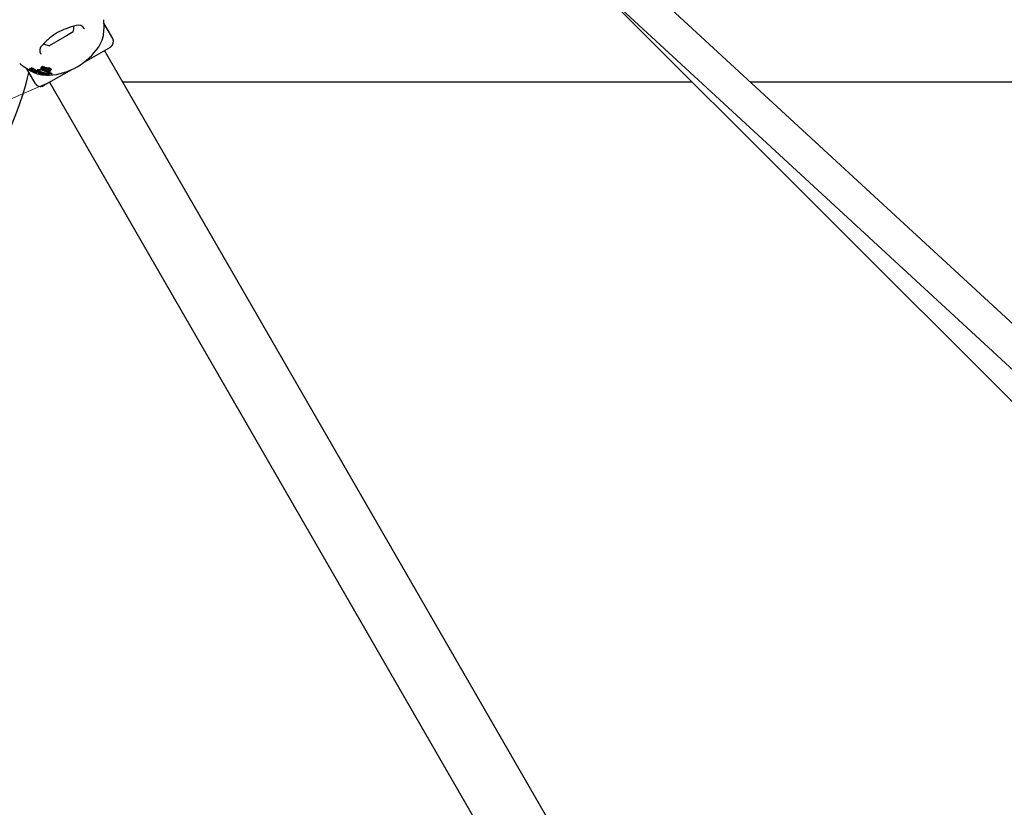
# Model space of a CAD drawing. Units: centimetres. Extents: x 4.6 to 14.4, y 4.8 to 15.6.
# Drawn here: x 6.8 to 7.3, y 11.5 to 11.8 of the extents above; entities that cross this region are included whole.
import ezdxf

# ---------------------------------------------------------------- set-up
doc = ezdxf.new("R2010")
doc.units = ezdxf.units.CM
doc.styles.add('SLDTEXTSTYLE0', font='TXT', dxfattribs={"width": 0.75})
doc.dimstyles.new('SLDDIMSTYLE1', dxfattribs={"dimtxt": 0.15875, "dimasz": 0.08, "dimexe": 0, "dimexo": 0.0625, "dimgap": 0.0396875, "dimtad": 2, "dimdec": 0, "dimlfac": 100, "dimrnd": 1e-09, "dimzin": 12, "dimdsep": 46, "dimtxsty": 'SLDTEXTSTYLE0', "dimblk1": 'DOT', "dimblk2": 'DOT', "dimsah": 1, "dimcen": 0.09, "dimse1": 1, "dimse2": 1, "dimadec": 0, "dimazin": 3, "dimtfac": 1, "dimtdec": 0, "dimtofl": 0, "dimtmove": 0, "dimatfit": 3, "dimldrblk": 'DOT', "dimfxl": 0, "dimfrac": 2, "dimtolj": 1, "dimtzin": 12, "dimarcsym": 0})
doc.dimstyles.new('SLDDIMSTYLE3', dxfattribs={"dimtxt": 0.15875, "dimasz": 0.25, "dimexe": 0, "dimexo": 0.0625, "dimgap": 0.0396875, "dimtad": 2, "dimdec": 0, "dimlfac": 100, "dimrnd": 1e-09, "dimzin": 12, "dimdsep": 46, "dimtxsty": 'SLDTEXTSTYLE0', "dimsah": 1, "dimcen": 0, "dimadec": 0, "dimazin": 3, "dimtfac": 1, "dimtdec": 0, "dimtofl": 0, "dimtmove": 0, "dimatfit": 3, "dimfxl": 0, "dimfrac": 2, "dimtolj": 1, "dimtzin": 12, "dimarcsym": 0})

# ---------------------------------------------------------------- blocks, each defined once
blk = doc.blocks.new('_Dot')
at = {"color": 0, "linetype": 'ByBlock', "lineweight": -2}
blk.add_line((-0.5, 0), (-1, 0), dxfattribs=at)
at = {"color": 0, "linetype": 'ByBlock', "const_width": 0.5}
blk.add_lwpolyline([(-0.25, 0, 1), (0.25, 0, 1)], format="xyb", close=True, dxfattribs=at)
blk = doc.blocks.new('_D_2')
at = {"color": 7, "linetype": 'Continuous', "lineweight": 0}
blk.add_line((12.34427111137768, 15.34679468160926), (6.237363330465332, 15.34679468160926), dxfattribs=at)
at = {"color": 7, "linetype": 'Continuous', "lineweight": 18, "xscale": 0.08, "yscale": 0.08, "rotation": 180.0000000000004}
blk.add_blockref('_Dot', (6.237363330465332, 15.34679468160926), dxfattribs=at)
at = {"color": 7, "linetype": 'Continuous', "lineweight": 18, "xscale": 0.08, "yscale": 0.08}
blk.add_blockref('_Dot', (12.34427111137768, 15.34679468160926), dxfattribs=at)
at = {"color": 7, "linetype": 'Continuous', "lineweight": 18, "insert": (9.114869303761857, 15.551434162015), "char_height": 0.15875, "attachment_point": 1, "style": 'SLDTEXTSTYLE0'}
blk.add_mtext('611', dxfattribs=at)
blk = doc.blocks.new('_D_12')
at = {"color": 7, "linetype": 'Continuous', "lineweight": 0}
blk.add_line((5.135123572530421, 11.08503787535421), (6.816431323178854, 11.81517022473309), dxfattribs=at)
at = {"color": 7, "linetype": 'Continuous', "lineweight": 18}
blk.add_solid([(5.135123572530421, 11.08503787535421), (5.380367561421454, 11.14792973422971), (5.348501446882278, 11.22130923234857)], dxfattribs=at)
at = {"color": 7, "linetype": 'Continuous', "lineweight": 18, "insert": (5.741194048587879, 11.57005179655222), "char_height": 0.15875, "attachment_point": 1, "rotation": 23.473597256292397, "style": 'SLDTEXTSTYLE0'}
blk.add_mtext('183', dxfattribs=at)
blk = doc.blocks.new('_D_17')
at = {"color": 7, "linetype": 'Continuous', "lineweight": 0}
blk.add_line((4.803718696946741, 6.902962532829976), (4.803718696947736, 14.08693271596983), dxfattribs=at)
at = {"color": 7, "linetype": 'Continuous', "lineweight": 18, "xscale": 0.08, "yscale": 0.08}
for p, rotation in [((4.803718696947736, 14.08693271596983, -1.107462062163778), 89.99999999999247), ((4.803718696946741, 6.902962532829976, -1.107462062163778), 269.9999999999924)]:
    blk.add_blockref('_Dot', p, dxfattribs=dict(at, rotation=rotation))
at = {"color": 7, "linetype": 'Continuous', "lineweight": 18, "insert": (4.599079216541477, 10.31899970724028), "char_height": 0.15875, "attachment_point": 1, "rotation": 89.99999999999207, "style": 'SLDTEXTSTYLE0'}
blk.add_mtext('718', dxfattribs=at)

msp = doc.modelspace()

# ---------------------------------------------------------------- linework, layer by layer
at = {"color": 7, "linetype": 'Continuous', "lineweight": 25}
for p, q in [((7.317336313332684, 11.65885002653937), (7.078258599016849, 11.87920936592706)), ((7.062260799569644, 11.87219497460982), (7.304700610096672, 11.64873677131432)), ((7.073026953850145, 11.86227174670969), (7.293305878794717, 11.64234709887774)), ((6.84628144279584, 11.83586830094442), (6.842164006483391, 11.84299990983451)), ((6.824414448364635, 11.83709979228375), (6.81629253911101, 11.83241060578984)), ((6.827550869360207, 11.83891060578983), (6.824414448364635, 11.83709979228375)), ((6.832910266921233, 11.84030519656266), (6.832795572697319, 11.84050204359881)), ((6.832047736649148, 11.82418636525392), (6.845183366584486, 11.83177022473307)), ((6.839671756935953, 11.83194049967635), (6.841243045577669, 11.83502796559632)), ((7.253462085292378, 11.11821074028188), (6.842412085292376, 11.83017022473307)), ((6.80233548925017, 11.82402966662975), (6.8023582613786, 11.82400484008545)), ((6.805441881877719, 11.82180449541341), (6.809561965675378, 11.81466830094442)), ((6.806961319010192, 11.82162746112453), (6.807198955960414, 11.82121586185299)), ((6.807211911360676, 11.82119935647874), (6.807283864348665, 11.82112517846095)), ((6.807374739086529, 11.82158427387111), (6.807609865601593, 11.82117702280081)), ((6.807726018251811, 11.82085330281569), (6.807727901352228, 11.82085301252069)), ((6.80772853305607, 11.82176427617757), (6.807962187918887, 11.82135957408373)), ((6.807731873159025, 11.82156468643089), (6.807964962610042, 11.82116096365903)), ((6.807897698419002, 11.82063732062322), (6.807782715989702, 11.82083647603274)), ((6.807995067037553, 11.82072396878724), (6.808042790485038, 11.82064130935149)), ((6.808352542547551, 11.82057047029424), (6.808256765200859, 11.82073636152492)), ((6.808289943449003, 11.82084741814744), (6.808347449582142, 11.8207969102599)), ((6.808464394901395, 11.82007525118788), (6.809404523601235, 11.81966677552707)), ((6.808544658984268, 11.820234962907), (6.808541649747321, 11.8202369855187)), ((6.808602549521005, 11.82034205744382), (6.808625545466943, 11.82032352285792)), ((6.808625545466943, 11.82032352285792), (6.808732979188031, 11.8202351383123)), ((6.808740082066596, 11.82052460229453), (6.80868289461562, 11.82062365386518)), ((6.808716974598288, 11.82054728723245), (6.808695009168433, 11.82056644350853)), ((6.808938703194062, 11.82003811565584), (6.808718928538596, 11.82041877652532)), ((6.80896624646586, 11.82057509842648), (6.808741252243491, 11.82096479985104)), ((6.808768460735585, 11.82063643083116), (6.808765123029409, 11.82063866545482)), ((6.80889391501346, 11.82084234749015), (6.808765248933709, 11.8209466335759)), ((6.808989691754738, 11.82055788720648), (6.808765248933709, 11.8209466335759)), ((6.808804206316278, 11.82071513589611), (6.80896624646586, 11.82057509842648)), ((6.808894254335221, 11.8202989731056), (6.808889415643248, 11.82030252912804)), ((6.808998165243509, 11.82112741733319), (6.808891721984844, 11.82118563043241)), ((6.80889391501346, 11.82084234749015), (6.809315012221111, 11.82051181848007)), ((6.809147486390932, 11.82011759416511), (6.808894254335221, 11.8202989731056)), ((6.80896624646586, 11.82057509842648), (6.808989691754738, 11.82055788720648)), ((6.808989691754738, 11.82055788720648), (6.809521922096712, 11.82015344006294)), ((6.809109329438588, 11.82012011949479), (6.809313668378913, 11.81976619406818)), ((6.809129883609474, 11.82020048607486), (6.80938292847525, 11.82002455377556)), ((6.809229536942664, 11.82029772561055), (6.809215182872038, 11.82030866656258)), ((6.80938292847525, 11.82002455377556), (6.809221814046149, 11.8203036121526)), ((6.809521922096712, 11.82015344006294), (6.809315012221111, 11.82051181848007)), ((6.809504602081199, 11.8196983008056), (6.809340007973544, 11.81998338616268)), ((6.809600675837073, 11.82009117512814), (6.809396836976791, 11.8204442343907)), ((6.809586637897695, 11.8198891605879), (6.809431629040843, 11.82015764380359)), ((6.809441688618105, 11.81991427541376), (6.809479426005778, 11.81984891234097)), ((6.809484391064855, 11.81988419523024), (6.809486301588047, 11.81988427735796)), ((6.809791147858048, 11.81947207096174), (6.809653056256304, 11.81971125263206)), ((6.809764449910228, 11.82016407839847), (6.809958995089635, 11.81982711626337)), ((6.810058051866117, 11.81964281062377), (6.809867511022142, 11.81997283704645)), ((6.810023623044632, 11.81977119110934), (6.809978125396523, 11.81980629302397)), ((6.810097351808849, 11.81957286525291), (6.810058978604276, 11.81963932959288)), ((6.810265283179262, 11.81944741916676), (6.810107549005244, 11.81972062277025)), ((6.810373387906535, 11.8196340181689), (6.810188411548908, 11.81995440661851)), ((6.810561947118177, 11.82105745214133), (6.810749339653101, 11.82073287874988)), ((6.812486416413373, 11.82109336314004), (6.810605318480468, 11.82108160904796)), ((6.812756973770154, 11.82081931479214), (6.810792269962001, 11.82075779958339)), ((6.810814394524307, 11.81992383996156), (6.810809364441421, 11.81993290974026)), ((6.810813552086936, 11.81992335358012), (6.810988589138792, 11.8196201805131)), ((6.810989427478825, 11.81962066452894), (6.810984544941986, 11.81962948821279)), ((6.811152069448203, 11.82009800229678), (6.811566130971753, 11.82038443887163)), ((6.811323540008319, 11.81980100657466), (6.811152069448203, 11.82009800229678)), ((6.811365239860592, 11.81941479818281), (6.811197031807355, 11.81970614307726)), ((6.811323540008319, 11.81980100657466), (6.811733801889501, 11.82009402432314)), ((6.811423124605898, 11.81973412595117), (6.811323540008319, 11.81980100657466)), ((6.811995355973319, 11.8195018863989), (6.811423124605898, 11.81973412595117)), ((6.811733801889501, 11.82009402432314), (6.811566130971753, 11.82038443887163)), ((6.811768060558389, 11.81939719122446), (6.811619559171989, 11.81965440317071)), ((6.811747449189395, 11.81948469668896), (6.811658622252381, 11.81963854945695)), ((6.811733801889501, 11.82009402432314), (6.816029748987221, 11.81900634880666)), ((6.811747449189395, 11.81948469668896), (6.815548004540115, 11.81851489287872)), ((6.811802596281641, 11.81930998132992), (6.811766878854035, 11.81925982859569)), ((6.815381608689806, 11.81837979815761), (6.811888805040457, 11.81925725100893)), ((6.812258661522544, 11.81969104790724), (6.811995355973319, 11.8195018863989)), ((6.812152563609443, 11.8196148260375), (6.81542198112369, 11.81873317183891)), ((6.815886430850755, 11.81884247690125), (6.812258661522544, 11.81969104790724)), ((6.812369846258176, 11.82198095597944), (6.812380927654385, 11.82200757893059)), ((6.812535418288499, 11.82169417681061), (6.812369846258176, 11.82198095597944)), ((6.8123935577838, 11.82125419900438), (6.812555386860845, 11.8209739028208)), ((6.812535418288499, 11.82169417681061), (6.812546481115378, 11.82172083192478)), ((6.813233878725633, 11.82143862954728), (6.812535418288499, 11.82169417681061)), ((6.812794643018758, 11.82216778317034), (6.81295574524365, 11.82188874593162)), ((6.812808916043618, 11.81861151325566), (6.814899305239064, 11.81850096114888)), ((6.812836909368524, 11.82155457589934), (6.812975749706663, 11.82153307178177)), ((6.813238687801704, 11.82145045716357), (6.813233878725633, 11.82143862954728)), ((6.813364028154225, 11.82094849623507), (6.813443537059706, 11.82092159712631)), ((6.814367230379887, 11.82021484183606), (6.813395641441322, 11.8206795982673)), ((6.813443537059706, 11.82092159712631), (6.816594127905237, 11.82030056080609)), ((6.813592464723557, 11.82066364684587), (6.816717949887467, 11.82008609484177)), ((6.813660041886732, 11.81357022473307), (6.826919627219049, 11.82122564989402)), ((6.816825600646539, 11.8203229909525), (6.813707030702158, 11.82088856544502)), ((6.816104200344239, 11.82133114908723), (6.813802164177229, 11.82183393606287)), ((6.813947190810862, 11.82108469232608), (6.816925516332077, 11.82056774786734)), ((6.816233577180983, 11.82110706183267), (6.81395108073229, 11.82157600502342)), ((6.816089508651241, 11.82085053823), (6.813994963819056, 11.82127894706578)), ((6.814037464953684, 11.82184784990712), (6.816317367822503, 11.82138339892849)), ((6.81412228293136, 11.82234148013292), (6.816225716428493, 11.82189779335224)), ((6.814269925488222, 11.82208575572308), (6.816355797887695, 11.82167248565578)), ((6.816605947196663, 11.81986408997574), (6.814367230379887, 11.82021484183606)), ((6.815548004540115, 11.81851489287872), (6.815381608689806, 11.81837979815761)), ((6.815548004540115, 11.81851489287872), (6.81542198112369, 11.81873317183891)), ((6.815492222562133, 11.81846960418465), (6.816268384284483, 11.81842855617608)), ((6.816029748987221, 11.81900634880666), (6.815886430850755, 11.81884247690125)), ((6.816029748987221, 11.81900634880666), (6.81593510590172, 11.81917027543933)), ((6.816533327579711, 11.82083214655496), (6.816801619791252, 11.82078234297093)), ((6.816717949887467, 11.82008609484177), (6.816594127905237, 11.82030056080609)), ((6.816717949887467, 11.82008609484177), (6.816605947196663, 11.81986408997574)), ((6.816925516332077, 11.82056774786734), (6.816801619791252, 11.82078234297093)), ((6.816925516332077, 11.82056774786734), (6.816825600646539, 11.8203229909525)), ((6.816908855516597, 11.82170122644515), (6.81704709261667, 11.82156368388291)), ((6.817176043199508, 11.82135085705365), (6.817051648833427, 11.82156631441588)), ((6.817454040885626, 11.8190445074504), (6.817411520513993, 11.81904497574791)), ((6.817510838810286, 11.81932231302883), (6.817454008118011, 11.81933835785223)), ((6.817533519232652, 11.81914293201778), (6.8175711751437, 11.81913541861076)), ((6.817663847905195, 11.81909809271621), (6.81754695181859, 11.81930056267742)), ((6.816431323178842, 11.81517022473307), (7.227481323178845, 11.10321074028188)), ((7.120121258462627, 11.81525318440557), (6.851024442540949, 11.81525318440561)), ((7.434345596720084, 11.81525318440554), (7.147647524110806, 11.81525318440557))]:
    msp.add_line(p, q, dxfattribs=at)
at = {"color": 7, "linetype": 'Continuous', "lineweight": 25, "flags": 128}
for points in [[(6.841243045577669, 11.83502796559632), (6.841885891232121, 11.83725734824407), (6.842147671915002, 11.83952230023887)], [(6.804020770937314, 11.82268292331268), (6.803964262390738, 11.8227189532405), (6.804783842555535, 11.82220302653842), (6.805959529300851, 11.82149099042526), (6.807503519828171, 11.82060283316096), (6.808464394901395, 11.82007525118788)], [(6.806980252283111, 11.82165313511681), (6.806953692975003, 11.82164579698288), (6.806963671556375, 11.8216288193677)], [(6.807217799664908, 11.82124169098234), (6.807191381840901, 11.82123411325311), (6.807201346900484, 11.82121724226288)], [(6.807502183829031, 11.82136353310194), (6.807476930010018, 11.82137997873078), (6.807334423115193, 11.8214692025123)], [(6.807376118611554, 11.82160472980834), (6.807368433804443, 11.82159835328083), (6.807376231245541, 11.82158513536952)], [(6.807872558606226, 11.82132101208846), (6.80782758213507, 11.82135066309151), (6.807611638086677, 11.82148581502734)], [(6.807758107200184, 11.82194947660353), (6.807686197806581, 11.82186012330016), (6.807738012497378, 11.82176974913556)], [(6.807855201111572, 11.82067907808946), (6.807773896401846, 11.82075745381535), (6.807708450978736, 11.82083842769464), (6.807716128099753, 11.82085385298665), (6.807726018251811, 11.82085330281569)], [(6.807734581399448, 11.82159587102945), (6.807723086926456, 11.82158432051939), (6.807733975268699, 11.82156590008448)], [(6.807896615716072, 11.82063485487785), (6.807898489508006, 11.82063550593224), (6.80789598783092, 11.82063953137447), (6.807874084639705, 11.82066133143862), (6.807855201111572, 11.82067907808946)], [(6.807991950451038, 11.82154444821205), (6.807920203228892, 11.82145484718927), (6.80801879263659, 11.82128337847387), (6.808232576718243, 11.82106347799029)], [(6.808351639613605, 11.82056789138942), (6.808353257501913, 11.82056882875165), (6.808351397619779, 11.82057201628205), (6.808339138472743, 11.82058434153488), (6.808286392227967, 11.8206307656308)], [(6.808698252642953, 11.82051257729971), (6.808577523030649, 11.82059892762666), (6.808329003234262, 11.8207707173381)], [(6.808486942661496, 11.82059736159306), (6.808530611739799, 11.82056686937826), (6.808671608407199, 11.82046395497214)], [(6.808804206316278, 11.82071513589611), (6.808629359044437, 11.82088983798534), (6.808540294400892, 11.82102363546129), (6.808566808031895, 11.82108787370277), (6.808582233997945, 11.82109187879066)], [(6.808598999996011, 11.82026766523285), (6.808593375576155, 11.82026424826447), (6.80859268355341, 11.82026432315679), (6.808592594340823, 11.82026433444886), (6.808592549122602, 11.82026434053013), (6.808592345011596, 11.82026438141816), (6.808591177343493, 11.8202648011185), (6.808588396223881, 11.82026616221839), (6.808581537777572, 11.82027004675555), (6.80856622793217, 11.82027945309864)], [(6.808576073955806, 11.82029644172501), (6.808596549739303, 11.82027330448746), (6.808596937130663, 11.82027241290802)], [(6.808582233997945, 11.82109187879066), (6.808752096391333, 11.82106830330338), (6.808941864468324, 11.82100185003027)], [(6.809118328108041, 11.82131977235349), (6.809011605508379, 11.82138303471041), (6.808663512341321, 11.82158090112977)], [(6.808889415643248, 11.82030252912804), (6.808782335569465, 11.82038202336463), (6.808671608407199, 11.82046395497214)], [(6.808690703813435, 11.82054324673887), (6.808706943892459, 11.82053431222963), (6.808709329764957, 11.82053305913725)], [(6.808698252642953, 11.82051257729971), (6.808916146142985, 11.82035425356603), (6.809129883609474, 11.82020048607486)], [(6.808732979188031, 11.8202351383123), (6.808835701181913, 11.82014601756805), (6.808937961094499, 11.82003932696092), (6.808941938897943, 11.82001940474112), (6.808931368495144, 11.82001749306217)], [(6.809369306618993, 11.82080722773234), (6.809028993014524, 11.82096552925032), (6.808941864468324, 11.82100185003027)], [(6.809118328108041, 11.82131977235349), (6.809432900568642, 11.82113170562459), (6.809756857536249, 11.82093792452546)], [(6.809517066756275, 11.8196760178724), (6.809534297513771, 11.81964991456623), (6.809569230436964, 11.81962036025612), (6.809625521920973, 11.81958237212856), (6.809742516913704, 11.81950915888003), (6.809774362396613, 11.81948718586759), (6.809788797460599, 11.8194748628645), (6.809792681422314, 11.81946758814848), (6.809782062291565, 11.81946458281339), (6.809755014692917, 11.81947013971906), (6.809714703181601, 11.81948515366263), (6.809649399087828, 11.81951513350012), (6.80957617070965, 11.81955324328469), (6.809508995255849, 11.81959295341827), (6.809436090721064, 11.81964179033112), (6.809383875380043, 11.8196831184768), (6.809315294858334, 11.81976344984544), (6.809304148479274, 11.81978723417487), (6.809304236666167, 11.81980039911523), (6.809320300162057, 11.81980438542286), (6.809338772037152, 11.81979853632709), (6.80936579835893, 11.819786449382), (6.809406578674077, 11.81976545099341), (6.809436415321914, 11.81974843287401), (6.809463928844443, 11.81973110720922), (6.809487580526665, 11.81971443680045), (6.809501656191919, 11.81970196979032), (6.80950819767086, 11.81968945387207), (6.80950819767086, 11.81968945387207)], [(6.809565384146005, 11.81976420578359), (6.809537484632035, 11.8197860908939), (6.809485334258776, 11.81984045145337), (6.80947141619801, 11.81987817513754), (6.809484391064855, 11.81988419523024)], [(6.809521922096712, 11.82015344006294), (6.809574824284368, 11.82011498386639), (6.809594131779977, 11.82009851659322), (6.809602627067993, 11.8200869873817), (6.80959761512101, 11.82008174745303), (6.809595067743886, 11.82008127105599)], [(6.809542543084183, 11.82019186400972), (6.80958044618913, 11.82017323611808), (6.809671130590579, 11.82012297731026)], [(6.8096862560994, 11.81954436583106), (6.810522241103747, 11.81918113946947), (6.812808916043618, 11.81861151325566)], [(6.809764455148811, 11.82016408142297), (6.809764435753291, 11.82016410293022), (6.809764498180698, 11.82017461568563), (6.809768278359553, 11.82017581798785)], [(6.809866772209775, 11.81978411608574), (6.809911171820413, 11.81975843701438), (6.809962886729651, 11.81972474987749), (6.810023439789238, 11.81967838001864), (6.810058875071723, 11.81964134386306), (6.810059179318295, 11.8196354246157), (6.810057818247513, 11.81963497998526)], [(6.809959257602087, 11.81982726782501), (6.809958327761616, 11.81982830150274), (6.809959755978473, 11.81983832829473), (6.809962635978958, 11.8198391807162)], [(6.810372557369697, 11.81963510243312), (6.810373974952777, 11.81962817139446), (6.810365594474307, 11.81962665055416), (6.810345893432572, 11.81963033193913), (6.810314685711012, 11.81964075219449), (6.810307614940619, 11.81964354463213)], [(6.810605318480468, 11.82108160904796), (6.810566924116919, 11.82108160119326), (6.810556942694366, 11.82107085298983), (6.810563337671933, 11.82105825497791)], [(6.810792269962001, 11.82075779958339), (6.810749979262698, 11.8207545730443), (6.81074541839503, 11.82074103978383), (6.810761125121839, 11.82071857993294), (6.8107754419506, 11.82070518131934)], [(6.811057504350066, 11.8195470136573), (6.811011495600805, 11.81959129837053), (6.810994387855196, 11.81961170017408)], [(6.811061882167251, 11.82053689455442), (6.815242211574161, 11.81922907968355), (6.817411520513993, 11.81904497574791)], [(6.811474065557313, 11.81966510016702), (6.81166356346229, 11.81950983179658), (6.811749414847437, 11.81938642611823)], [(6.811888805040457, 11.81925725100893), (6.811889215698135, 11.81930358022851), (6.811860354478359, 11.81936082679053), (6.811747449189395, 11.81948469668896)], [(6.812794663953187, 11.82216779525684), (6.812776212482549, 11.82220336868672), (6.812762638686428, 11.82223825443794)], [(6.81321141685974, 11.82149342239465), (6.813603846055273, 11.82139597485047), (6.813800061453761, 11.82133952784787)], [(6.817533519232652, 11.81914293201778), (6.815438896929778, 11.8197269838685), (6.813262838864742, 11.820683514452)], [(6.813621295802022, 11.82171246658591), (6.813561412941499, 11.82176370500324), (6.813534572732492, 11.82182318639979), (6.8135381568918, 11.82184993557589)], [(6.813802164177229, 11.82183393606287), (6.813606999328405, 11.82190389614587), (6.813604808571857, 11.82190492990741)], [(6.817454008118011, 11.81933835785223), (6.815324455158565, 11.81994723880855), (6.81492582727905, 11.82012732344156)], [(6.816485790070305, 11.82135316478124), (6.816436523216936, 11.8213324172018), (6.816417227453855, 11.8213278655136)], [(6.81660710027219, 11.82131420946045), (6.816660298361263, 11.82127468780022), (6.816678741860974, 11.82121480621726), (6.816675532607452, 11.82120001179653)], [(6.817034377349198, 11.82148381625363), (6.817184753052828, 11.82133491882018), (6.817209425614526, 11.82124195787584), (6.817197316919782, 11.82114953157009)], [(6.817510838810286, 11.81932231302883), (6.817518251457291, 11.81931931404979), (6.817544631555505, 11.8192992230729)], [(6.8175711751437, 11.81913541861076), (6.817635197636392, 11.81911674312167), (6.817665923862172, 11.81909344196482), (6.817658390645905, 11.81908104208871)]]:
    msp.add_lwpolyline(points, dxfattribs=at)
at = {"color": 7, "linetype": 'Continuous', "lineweight": 25}
for centre, radius, start, end in [((6.837441806589169, 11.80564904247466), 0.03719967111020787, 102.9262148550551, 110.8050944161081), ((6.818320141735609, 11.84189869502647), 0.009702319813612317, 342.0626557817186, 358.2723796255986), ((6.830131928687442, 11.83893454948829), 0.003133885018816413, 30.29114992427774, 108.8985410949751), ((6.772907290225623, 11.84160798550263), 0.06927178747159818, 358.2746363267643, 2.537125313442053), ((6.831127724991011, 11.81975801624981), 0.0217837449827738, 108.4613197240554, 131.6386346369301), ((6.815032241930162, 11.83016425033778), 0.003184369007787607, 131.5400196947475, 212.2580266349648), ((6.842914511795567, 11.80429624757467), 0.04120759717085973, 129.606253757014, 136.7131198739754), ((6.818320141735609, 11.84189869502647), 0.009702319813613426, 241.800272098226, 257.9373442182817), ((6.814065471111729, 11.8492680007165), 0.03091802331987581, 274.0857936861956, 325.9142063137959), ((6.843683366584486, 11.83436830094442), 0.003000000000001001, 300.0000000000226, 29.99999999999022), ((6.852840533085944, 11.88604440539795), 0.07999999999999902, 230.8650210755231, 232.3858212472246), ((6.813079854867114, 11.82217211744111), 0.0003722451931455028, 74.07146282214298, 149.0948221843771), ((6.812815710319358, 11.81826547505127), 0.004280297818622285, 72.2266303618111, 85.09068975720051), ((6.668070951985062, 11.85178796421946), 0.1422597604452774, 281.2142833870105, 346.9603168680322), ((6.806447152536488, 11.82019367407018), 0.001553776652703901, 55.1771320057579, 69.93418438052329), ((6.806711456232073, 11.81981620402347), 0.001512744770897065, 55.44511526253675, 70.44458816556184), ((6.810510725332238, 11.8243866988917), 0.004588043954400723, 225.306058017979, 229.0418973105454), ((6.807016456799342, 11.8205997039034), 0.001067442592728222, 56.11161355568673, 70.30957923475668), ((6.801776100705141, 11.81441659473927), 0.008667090990522479, 48.01788061003796, 48.639825178143), ((6.802313344020787, 11.81241045853722), 0.01012311305172854, 55.55918552535199, 58.71997957399263), ((6.808733632475077, 11.8221904312945), 0.001765724177005682, 228.9265679211888, 235.7899470390376), ((6.808361998170747, 11.82153375145717), 0.0008226225027455419, 204.128967499558, 246.7492303309045), ((6.807266094358826, 11.82020862263595), 0.001047354613868818, 56.43467477234175, 70.75853052125609), ((6.807403373856936, 11.81982142785207), 0.001081427308575618, 54.47990638657134, 72.5368815359105), ((6.807684836624582, 11.82130143677786), 0.000298606883935317, 55.61397624068189, 80.41041512814907), ((6.808995820158952, 11.82252320147934), 0.002188530458746534, 235.0115490447332, 238.3378333062758), ((6.807440192000625, 11.81987216738095), 0.002101495581798476, 54.40028532206181, 81.29886214205816), ((6.80273643601179, 11.81259154333438), 0.009908364926718958, 55.63735955800277, 58.96260362002539), ((6.807989410991165, 11.82087568778847), 0.0002580919485745759, 236.5209548771826, 248.9278383164063), ((6.80849533687616, 11.82136242304607), 0.0005544515357847841, 197.888252939041, 248.2569771900033), ((6.807840160685724, 11.82059247376226), 0.0006130540966334712, 50.2007105433965, 77.9935820085123), ((6.807703183165013, 11.81951279278344), 0.002052074639496162, 54.6064867544785, 81.91050686035551), ((6.80907589356396, 11.82133556684206), 0.001221596242484473, 211.2621287701371, 244.0661883297804), ((6.809267801043497, 11.82224461566522), 0.001914515377332141, 230.0034596133874, 235.4003636475263), ((6.802870224642281, 11.81317926322405), 0.009174157702479207, 51.33000166834399, 55.71197454306909), ((6.807955358020387, 11.82027414976992), 0.0005583733992871421, 56.73330148759796, 73.75876769234287), ((6.808450887282877, 11.82096596432723), 0.0003733855770898913, 204.6491393529327, 243.8610147832387), ((6.809338218989565, 11.82235538218849), 0.00204568370197746, 235.5385467337344, 239.3049641006685), ((6.806223293430645, 11.81729583593834), 0.004003021295108758, 55.56400991081436, 59.38920069406566), ((6.808437335525319, 11.82081458807642), 0.0002611571263779271, 236.7020373405234, 250.8441237169255), ((6.806859993024444, 11.81843109186159), 0.002534652614453113, 47.38662514595785, 55.21984723852523), ((6.808735252807346, 11.82074869213407), 0.0004898875658316355, 208.7687983197029, 244.5711528367948), ((6.809779641270159, 11.82236865556248), 0.002126395148461525, 227.6598721188008, 235.4340281665186), ((6.808401486147217, 11.8205043532427), 0.0003075123953122684, 55.87385998969336, 77.22409280373957), ((6.808745165578922, 11.82089960861412), 0.0002917026099041792, 199.0804457431331, 242.6270634690603), ((6.809793986764273, 11.82221716078769), 0.002293927382897037, 236.4105940260884, 237.6410782542426), ((6.810536408028427, 11.82318347075993), 0.003558196567604789, 235.9605469062755, 240.5822248161149), ((6.809622299138408, 11.82214469480567), 0.001852702285898116, 235.5113996525082, 239.8125544031461), ((6.806971246530901, 11.8179995502764), 0.003191069071153809, 55.79501513204499, 59.85009958799341), ((6.811290675671665, 11.82359127065586), 0.003985857983818567, 227.7563960926103, 229.3664265777663), ((6.808766184120866, 11.82063156259771), 0.0001137336779843167, 240.0072612080331, 256.2521058713019), ((6.808706151428911, 11.82051563542704), 3.345112525845549e-05, 9.379920058733733, 71.12214506978617), ((6.80106722441823, 11.80967181959384), 0.01339894549587048, 52.54743140961948, 54.91686822688084), ((6.809100895526907, 11.8205669108049), 0.0005749776261121892, 237.1156619121778, 252.8519911369313), ((6.755868669057283, 11.72535767702481), 0.1095197996881697, 60.40378397117996, 60.98011334477037), ((6.816476196735734, 11.83041194241909), 0.01263659769448964, 234.5523311095911, 235.8861728079986), ((6.810423741536741, 11.82180079855203), 0.001919727293112237, 231.5325513055692, 238.5485155529526), ((6.809137455908242, 11.82021462117136), 0.0003461971758235862, 41.52360027094694, 59.14439336887322), ((6.801323934187472, 11.80468488083802), 0.01801827091989181, 60.91210370167453, 63.4798894947754), ((6.80111081161919, 11.80761834033703), 0.01491113842611142, 55.99305865190316, 56.30575094643298), ((6.824231540160945, 11.84186720818198), 0.02647019660270287, 235.8942137916302, 236.1479293678508), ((6.810133029143506, 11.82134262454222), 0.001377209293699469, 238.9203311639389, 244.1620553864721), ((6.815673749027614, 11.82923739218513), 0.01115537340941111, 236.0914471541242, 236.9297932386727), ((6.809617526832914, 11.82024508279751), 0.0001653441784213772, 239.1759051818015, 262.1932463510847), ((6.809974769549831, 11.82035124713842), 0.0007156912470815123, 235.1092130535299, 240.8909222198384), ((6.809495775372855, 11.81922079147231), 0.0006745170665695683, 56.63172071856698, 82.2582921577424), ((6.810383568250161, 11.82104626458893), 0.001521913817099198, 240.1734362417327, 244.6869587475099), ((6.809433799852465, 11.81961033354692), 0.0005649154869036476, 39.89549498587152, 65.15801011238756), ((6.809802756778728, 11.81979879856618), 0.0001461264627432008, 241.4205493386502, 260.179910881681), ((6.800570429369612, 11.80471283516646), 0.01864521351897797, 55.30186581985431, 60.48204225754511), ((6.809713289532672, 11.81980779500293), 0.0003721084364961865, 60.75185334561159, 81.50191524470412), ((6.809773380421738, 11.81970244121963), 4.783587934883023e-05, 275.3422602800968, 297.9215899204073), ((6.809864538755689, 11.81951604537479), 0.0001596896604190476, 106.7115964470818, 115.504134431673), ((6.812121067253823, 11.82339404486712), 0.004379189096018344, 238.2798799877534, 242.5615226618633), ((6.809578382615545, 11.81927879638593), 0.0009105260859189719, 48.00676580299607, 69.64480324274491), ((6.802633076514495, 11.8068572042966), 0.01556294586133328, 55.38359479611292, 61.91925787936172), ((6.807161144812548, 11.80717849751049), 0.01278690606468592, 77.20431202666421, 77.35491022074704), ((6.817950172092935, 11.83278693176375), 0.01537134802699888, 238.682019202283, 239.277943670934), ((6.809921287191388, 11.81948771571975), 0.0003538889175499294, 62.12815695048131, 83.29016890721692), ((6.810132891490245, 11.82018120501975), 0.0005513599369597656, 255.3157589322577, 262.1742898578484), ((6.810371206481911, 11.82024445636085), 0.000587191829098274, 233.7050684266283, 252.8349099299405), ((6.80329948907497, 11.807952728351), 0.01420283104453423, 57.21862541583031, 61.46769515434302), ((6.809821238884169, 11.81901227269886), 0.0008317866014599298, 48.48528214770707, 71.38664943295011), ((6.809992683038023, 11.81927187172025), 0.0003186732782795415, 31.15799312221965, 70.82517484343072), ((6.810861553572983, 11.8209343041256), 0.001615850783618927, 242.0079230394029, 246.8243840088773), ((6.810113597235368, 11.81933696294518), 0.0003565678222607153, 68.58711366187313, 76.32235373935602), ((6.810279297350755, 11.81955384937412), 0.0001179196686169669, 242.9298563509403, 263.2247273782471), ((6.808946412776364, 11.8163117689552), 0.003599111069886464, 67.7774533081198, 68.87109260094338), ((6.811629895793915, 11.82183162597828), 0.001413848980623942, 232.8182115475799, 246.3123838055382), ((6.810816155029384, 11.81992760792496), 8.615180228791446e-06, 47.92595960918306, 142.0187275303543), ((6.811595759377859, 11.82078520920519), 0.001150377061629412, 227.7260385906599, 249.7201382888047), ((6.810991384820912, 11.81962445581748), 8.49169866746209e-06, 49.19589750185769, 143.6564717405886), ((6.81071870799435, 11.8190720009331), 0.0008650937538342943, 19.96905412628735, 71.76576539672767), ((6.811999277218477, 11.82091740216205), 0.001630896100192502, 232.0773816940076, 247.122246485917), ((6.811644561166672, 11.82022793961434), 0.0008990527597973057, 229.233900197126, 242.8978962206805), ((6.811638733879753, 11.82050828092296), 0.0009157105679500914, 241.1603544071528, 246.5657238140444), ((6.812038358335664, 11.8208843403834), 0.001663581129320456, 241.1233652873726, 247.6625148082668), ((6.811379328182957, 11.8198984883162), 0.0002530908033839021, 245.5461496110473, 252.2643327374479), ((6.811775417589899, 11.82018831196135), 0.0008755394538243958, 242.0639539923608, 247.580564072962), ((6.8120809499976, 11.82093723283258), 0.001728799701084257, 247.0230854340272, 253.976996428578), ((6.811538062502819, 11.81960141687061), 0.000242520628555993, 246.5368961807157, 253.3921904264973), ((6.811502835199396, 11.81947119516943), 0.000107718322889298, 251.5503763778938, 285.592880426365), ((6.811716061719649, 11.81958575642505), 0.0003298656258216501, 250.096092455214, 278.8619381704389), ((6.812522994099302, 11.82135350813662), 0.0001613814238085966, 151.3956130711959, 217.5793510892628), ((6.812540964258462, 11.82193601331732), 0.0001753093027969066, 94.21017704281476, 155.9066288688739), ((6.812722017403802, 11.82107717523423), 0.0004910311177624524, 76.46843463611604, 133.9365536777184), ((6.812637342418664, 11.82121896210286), 0.0008985535299507235, 76.56112027182975, 96.9834527490025), ((6.812738199308168, 11.82106902323155), 0.0002098219252890463, 157.6619337034416, 231.7607578787276), ((6.812891127175299, 11.82080021355125), 0.0004918371764479795, 77.82358064336705, 134.8721031301917), ((6.812710471629563, 11.82164806087292), 0.0001794115791462143, 95.83304089511321, 156.0706689894026), ((6.812590744539555, 11.81966934704788), 0.001235000305188111, 71.44185952008631, 89.1840888414141), ((6.81281887273279, 11.82095654638717), 0.000879165135786407, 77.68795882137512, 98.28167560232353), ((6.812956094066541, 11.82230416880936), 0.0002043763402515003, 163.1796469608682, 198.8150708621297), ((6.812797320055762, 11.82017952117663), 0.0006410645000428545, 71.08843262726036, 93.60837434517798), ((6.81311716907785, 11.82202257241169), 0.0002032592917239726, 162.9717350536284, 198.5177024742423), ((6.813247891156232, 11.82189030628188), 0.0003774307880894984, 75.86383638031316, 149.4597031554411), ((6.813339999988932, 11.82210204116492), 0.0004398162350679628, 199.1148456636661, 220.6564181290782), ((6.812278276537581, 11.81839894718914), 0.002541089695933042, 71.40079427544262, 73.88014057767035), ((6.812378372437287, 11.81588178068901), 0.005434287496302171, 73.22052251484536, 83.48604065014482), ((6.812617658230755, 11.81943602495369), 0.00140445295359802, 62.65275328265903, 73.986566237849), ((6.812413668648812, 11.81875269728359), 0.00216268767191335, 62.99604132680868, 71.81127090202052), ((6.813331024021315, 11.82088518312871), 0.000102752365543024, 170.040730404403, 253.2485119229123), ((6.813348496987339, 11.82079023082198), 0.0001636787167354966, 76.39368075535276, 136.4738700447733), ((6.813305425565712, 11.8214223802024), 7.240334863046222e-05, 99.98755249490765, 157.1832297744814), ((6.813350546434979, 11.8211576106139), 0.0003409892023940747, 80.09892292304117, 99.73836176132839), ((6.813899914778234, 11.82179584925935), 0.001173204091880959, 239.3264001531162, 254.8076599314291), ((6.813068764282034, 11.8181570612788), 0.004108214731451666, 72.99948282871703, 86.21344199623094), ((6.81331552939703, 11.81969948574344), 0.001251872121517738, 71.7760089999915, 86.72704329074003), ((6.814455219696951, 11.82357564196017), 0.002330113469274137, 243.3254093692026, 249.8549799328797), ((6.813658849330828, 11.82177678500952), 0.0001411299762609239, 78.81925543740944, 148.7803356677056), ((6.814247084934637, 11.82275807894536), 0.001218571805329466, 239.0998771475112, 255.9416003615659), ((6.815160149568943, 11.8255241742655), 0.004402228050536845, 249.9755601982129, 254.6520063978206), ((6.813579873508665, 11.82041180186074), 0.001507190738448503, 72.32571100718938, 85.95406845289715), ((6.816397322303443, 11.82281176238913), 0.001985232844495833, 261.0802075031688, 283.0695663217109), ((6.816270387244558, 11.8222516792168), 0.0009354110354683345, 259.7663984812722, 279.0316097113384), ((6.816103912978151, 11.82018912588471), 0.001713003384434221, 61.97210930099801, 85.92253122098403), ((6.816388978419255, 11.82202438943486), 0.00093039748204374, 260.3850090489366, 279.6337002793846), ((6.816239890446872, 11.82041773537908), 0.0009687666563092071, 67.7252252627639, 85.41285570042818), ((6.816253878600607, 11.81999127266745), 0.001684299454732708, 62.39349383765008, 86.53083388715798), ((6.816527340148292, 11.82127014216795), 0.0001639489980079929, 276.0708843523159, 334.6746868570217), ((6.816791461939799, 11.82131147898481), 0.0004369728022582301, 277.2028620936495, 338.2466270122609), ((6.817473312215918, 11.81952648048332), 0.0004823581539001097, 267.7102909189744, 292.5627504655131), ((6.812160041886732, 11.81616830094442), 0.003000000000000232, 209.9999999999995, 300.000000000008)]:
    msp.add_arc(centre, radius, start, end, dxfattribs=at)

# ---------------------------------------------------------------- dimensions: what is measured, and where the dimension line sits
at = {"color": 7, "linetype": 'Continuous', "lineweight": 18}
dim = msp.add_linear_dim(base=(12.34427111137768, 15.34679468160926), p1=(6.237363330465332, 11.85741244651578), p2=(12.34427111137768, 10.10923241482615), dimstyle='SLDDIMSTYLE1', dxfattribs=at)
dim.commit()
dim.dimension.update_dxf_attribs({"geometry": '_D_2', "text_midpoint": (9.290817220921504, 15.34679468160926), "dimtype": 160})
dim = msp.add_linear_dim(base=(4.803718696947733, 14.08693271596983), p1=(10.5619467042356, 6.902962532829179), p2=(7.754946704271412, 14.08693271596942), angle=90.0000000000002, dimstyle='SLDDIMSTYLE1', dxfattribs=at)
dim.commit()
dim.dimension.update_dxf_attribs({"geometry": '_D_17', "text_midpoint": (4.803718696947237, 10.4949476243999), "dimtype": 160})
dim = msp.add_radius_dim(center=(6.816431323178854, 11.81517022473309), mpoint=(5.135123572530421, 11.08503787535421), dimstyle='SLDDIMSTYLE3', override={"dimpost": '<>'}, dxfattribs=at)
dim.commit()
dim.dimension.update_dxf_attribs({"geometry": '_D_12', "text_midpoint": (5.975778447854638, 11.45010505004365), "dimtype": 164})

doc.saveas('drawing.dxf')
